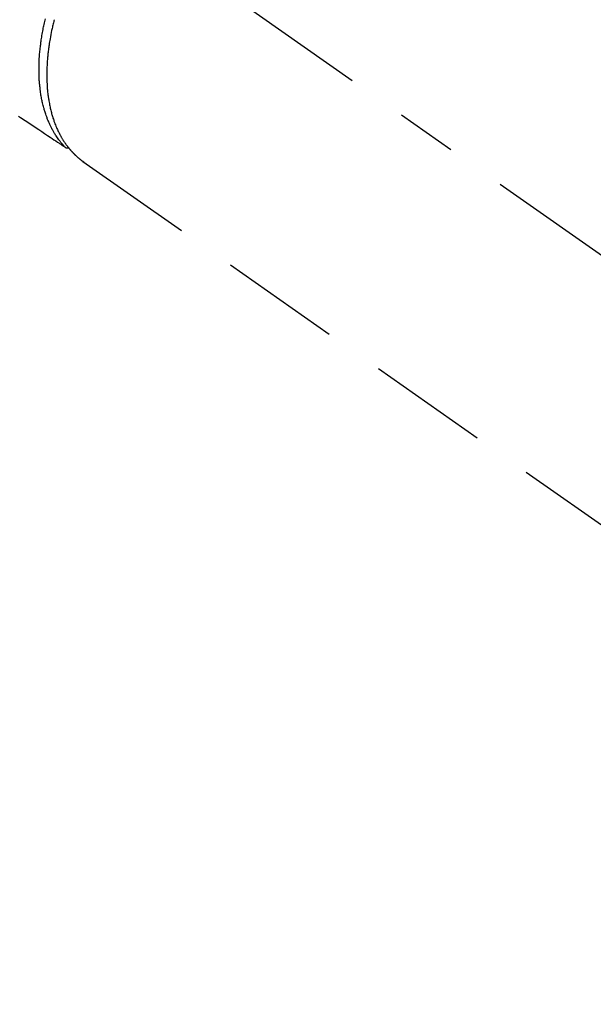
# Model space of a CAD drawing. Extents: x 83844 to 110317, y -11045 to -2175.
# Drawn here: x 99952 to 100012, y -4294 to -4192 of the extents above; entities that cross this region are included whole.
import ezdxf

# ---------------------------------------------------------------- set-up
doc = ezdxf.new("R2010")
doc.units = 0
doc.header["$LTSCALE"] = 50
doc.header["$MEASUREMENT"] = 0
doc.linetypes.add('CENTER2', pattern=[1.125, 0.75, -0.125, 0.125, -0.125])
doc.linetypes.add('HIDDEN', pattern=[0.375, 0.25, -0.125])
doc.layers.get('0').update_dxf_attribs({"linetype": 'CONTINUOUS'})
doc.layers.get('DEFPOINTS').update_dxf_attribs({"color": 146, "linetype": 'CONTINUOUS'})
doc.layers.add('150-機器', color=8, linetype='CONTINUOUS')
doc.layers.add('166-寸法B', color=11, linetype='CONTINUOUS')
doc.styles.add('KH001', font='txt')
doc.dimstyles.new('KH1xx030', dxfattribs={"dimscale": 30, "dimtxt": 2, "dimasz": 0.6, "dimexe": 0.3, "dimexo": 1.2, "dimgap": 0.5, "dimtad": 3, "dimdec": 1, "dimdsep": 46, "dimlunit": 6, "dimtxsty": 'KH001', "dimblk": 'DOT', "dimcen": 1, "dimdle": 1, "dimclrd": 256, "dimclre": 256, "dimclrt": 256, "dimadec": 0, "dimazin": 0, "dimtfac": 1, "dimtdec": 1, "dimtix": 1, "dimtmove": 2, "dimatfit": 3, "dimldrblk": 'CLOSEDBLANK', "dimfxl": 1, "dimtolj": 1, "dimtzin": 0, "dimlwd": -1, "dimlwe": -1, "dimarcsym": 0})

# ---------------------------------------------------------------- blocks, each defined once
blk = doc.blocks.new('F402_H')
at = {"layer": '150-機器', "color": 13, "linetype": 'CENTER2'}
blk.add_line((0, 0), (-244.02, -170.86), dxfattribs=at)
at = {"layer": '150-機器', "color": 13, "linetype": 'HIDDEN'}
blk.add_line((-140.96, -126.7), (-201.3, -168.96), dxfattribs=at)
at = {"layer": '150-機器', "color": 13, "linetype": 'Continuous'}
blk.add_line((-141.06, -126.78), (-140.96, -126.7), dxfattribs=at)
at = {"layer": '150-機器', "color": 13, "linetype": 'HIDDEN'}
for points in [[(-134.29, -122.01), (-134.5, -122.15), (-134.98, -122.47), (-135.45, -122.78), (-135.92, -123.1), (-136.39, -123.41), (-136.69, -123.61), (-136.98, -123.81), (-137.28, -124), (-137.58, -124.2), (-137.76, -124.33), (-137.95, -124.45), (-138.14, -124.58), (-138.33, -124.71), (-138.4, -124.75), (-138.46, -124.79), (-138.53, -124.84), (-138.6, -124.88), (-138.67, -124.93), (-138.75, -124.98), (-138.82, -125.03), (-138.9, -125.08), (-138.94, -125.11), (-138.98, -125.14), (-139.01, -125.16), (-139.05, -125.19), (-139.07, -125.2), (-139.09, -125.21), (-139.11, -125.22), (-139.12, -125.23), (-139.14, -125.24), (-139.15, -125.25), (-139.16, -125.26), (-139.18, -125.27), (-139.19, -125.27), (-139.2, -125.28), (-139.21, -125.28), (-139.22, -125.29), (-139.23, -125.29), (-139.24, -125.29), (-139.25, -125.3), (-139.26, -125.3), (-139.27, -125.3), (-139.28, -125.31), (-139.3, -125.31), (-139.31, -125.31), (-139.32, -125.31), (-139.33, -125.31), (-139.34, -125.31), (-139.36, -125.32), (-139.36, -125.32), (-139.37, -125.32), (-139.38, -125.32), (-139.38, -125.31), (-139.39, -125.31), (-139.41, -125.31), (-139.42, -125.31), (-139.43, -125.31), (-139.43, -125.31), (-139.43, -125.31), (-139.43, -125.31), (-139.44, -125.31), (-139.45, -125.31), (-139.46, -125.31), (-139.48, -125.3), (-139.49, -125.3)], [(-139.11, -125.22), (-139.07, -125.18), (-139.03, -125.14), (-138.99, -125.09), (-138.95, -125.05), (-138.91, -125), (-138.87, -124.96), (-138.83, -124.91), (-138.79, -124.87), (-138.77, -124.84), (-138.75, -124.82), (-138.73, -124.8), (-138.71, -124.77), (-138.67, -124.73), (-138.63, -124.68), (-138.6, -124.63), (-138.56, -124.58), (-138.48, -124.48), (-138.4, -124.37), (-138.32, -124.26), (-138.25, -124.15), (-138.19, -124.06), (-138.13, -123.98), (-138.08, -123.89), (-138.02, -123.8), (-137.99, -123.74), (-137.95, -123.68), (-137.91, -123.61), (-137.88, -123.55), (-137.83, -123.46), (-137.78, -123.38), (-137.74, -123.3), (-137.69, -123.21), (-137.66, -123.15), (-137.63, -123.08), (-137.59, -123.01), (-137.56, -122.94), (-137.52, -122.86), (-137.49, -122.78), (-137.45, -122.71), (-137.42, -122.63), (-137.38, -122.53), (-137.34, -122.44), (-137.3, -122.35), (-137.27, -122.26), (-137.24, -122.18), (-137.21, -122.09), (-137.18, -122.01), (-137.15, -121.93), (-137.11, -121.82), (-137.07, -121.71), (-137.04, -121.6), (-137, -121.49), (-136.98, -121.41), (-136.95, -121.32), (-136.93, -121.23), (-136.9, -121.14), (-136.87, -121.02), (-136.84, -120.89), (-136.81, -120.77), (-136.78, -120.64), (-136.75, -120.53), (-136.72, -120.41), (-136.7, -120.3), (-136.68, -120.18), (-136.66, -120.06), (-136.63, -119.94), (-136.61, -119.82), (-136.59, -119.7), (-136.57, -119.56), (-136.55, -119.41), (-136.53, -119.26), (-136.52, -119.11), (-136.51, -119.03), (-136.5, -118.94), (-136.49, -118.85), (-136.48, -118.77), (-136.47, -118.65), (-136.46, -118.54), (-136.45, -118.42), (-136.44, -118.31), (-136.44, -118.19), (-136.43, -118.08), (-136.42, -117.96), (-136.42, -117.84), (-136.42, -117.75), (-136.41, -117.66), (-136.41, -117.57), (-136.41, -117.48), (-136.41, -117.36), (-136.41, -117.24), (-136.41, -117.12), (-136.41, -117), (-136.41, -116.87), (-136.41, -116.73), (-136.42, -116.6), (-136.42, -116.46), (-136.43, -116.31), (-136.43, -116.16), (-136.44, -116.01), (-136.45, -115.86), (-136.46, -115.71), (-136.47, -115.55), (-136.49, -115.4), (-136.5, -115.25), (-136.52, -115.11), (-136.53, -114.97), (-136.55, -114.83), (-136.56, -114.68), (-136.58, -114.57), (-136.59, -114.46), (-136.61, -114.34), (-136.62, -114.23), (-136.64, -114.09), (-136.67, -113.94), (-136.69, -113.8), (-136.71, -113.65), (-136.74, -113.49), (-136.77, -113.34), (-136.8, -113.18), (-136.83, -113.02), (-136.85, -112.88), (-136.88, -112.75), (-136.91, -112.62), (-136.93, -112.49), (-136.97, -112.34), (-137, -112.19), (-137.03, -112.05), (-137.07, -111.9)], [(-137.99, -112), (-137.97, -112.06), (-137.95, -112.12), (-137.94, -112.18), (-137.91, -112.31), (-137.88, -112.43), (-137.85, -112.56), (-137.82, -112.68), (-137.8, -112.79), (-137.77, -112.9), (-137.75, -113.01), (-137.72, -113.12), (-137.68, -113.33), (-137.64, -113.55), (-137.6, -113.76), (-137.56, -113.98), (-137.53, -114.14), (-137.5, -114.31), (-137.47, -114.48), (-137.45, -114.64), (-137.43, -114.76), (-137.41, -114.88), (-137.4, -115), (-137.38, -115.12), (-137.37, -115.26), (-137.35, -115.39), (-137.34, -115.52), (-137.32, -115.66), (-137.31, -115.77), (-137.3, -115.89), (-137.29, -116.01), (-137.28, -116.13), (-137.27, -116.26), (-137.26, -116.39), (-137.25, -116.52), (-137.24, -116.65), (-137.24, -116.76), (-137.23, -116.88), (-137.23, -116.99), (-137.22, -117.11), (-137.22, -117.23), (-137.22, -117.36), (-137.21, -117.49), (-137.21, -117.62), (-137.21, -117.7), (-137.21, -117.78), (-137.21, -117.87), (-137.21, -117.95), (-137.22, -118.13), (-137.22, -118.31), (-137.23, -118.49), (-137.24, -118.66), (-137.24, -118.76), (-137.25, -118.85), (-137.25, -118.95), (-137.26, -119.04), (-137.27, -119.16), (-137.28, -119.28), (-137.29, -119.4), (-137.3, -119.52), (-137.32, -119.65), (-137.33, -119.78), (-137.35, -119.91), (-137.37, -120.04), (-137.38, -120.1), (-137.39, -120.16), (-137.4, -120.23), (-137.41, -120.29), (-137.43, -120.43), (-137.45, -120.57), (-137.48, -120.7), (-137.5, -120.84), (-137.53, -120.95), (-137.55, -121.06), (-137.57, -121.17), (-137.6, -121.28), (-137.63, -121.4), (-137.66, -121.52), (-137.69, -121.64), (-137.72, -121.76), (-137.75, -121.85), (-137.77, -121.94), (-137.8, -122.03), (-137.83, -122.13), (-137.86, -122.23), (-137.9, -122.33), (-137.93, -122.43), (-137.96, -122.53), (-138.01, -122.66), (-138.06, -122.79), (-138.11, -122.92), (-138.17, -123.05), (-138.21, -123.17), (-138.27, -123.28), (-138.32, -123.4), (-138.37, -123.51), (-138.41, -123.59), (-138.45, -123.67), (-138.49, -123.75), (-138.53, -123.83), (-138.56, -123.88), (-138.58, -123.93), (-138.61, -123.98), (-138.64, -124.03), (-138.66, -124.07), (-138.68, -124.11), (-138.7, -124.15), (-138.72, -124.19), (-138.76, -124.24), (-138.79, -124.3), (-138.82, -124.36), (-138.86, -124.41), (-138.88, -124.45), (-138.9, -124.49), (-138.93, -124.52), (-138.95, -124.56), (-139, -124.63), (-139.05, -124.71), (-139.1, -124.78), (-139.15, -124.85), (-139.17, -124.89), (-139.2, -124.93), (-139.23, -124.97), (-139.26, -125.01), (-139.29, -125.04), (-139.32, -125.08), (-139.35, -125.12), (-139.38, -125.16), (-139.39, -125.18), (-139.41, -125.2), (-139.42, -125.22), (-139.44, -125.24), (-139.45, -125.26), (-139.46, -125.27), (-139.48, -125.29), (-139.49, -125.3), (-139.51, -125.33), (-139.54, -125.36), (-139.56, -125.39), (-139.59, -125.42), (-139.6, -125.44), (-139.61, -125.45), (-139.62, -125.46), (-139.63, -125.47), (-139.64, -125.49), (-139.66, -125.5), (-139.67, -125.52), (-139.69, -125.54), (-139.7, -125.56), (-139.72, -125.58), (-139.74, -125.6), (-139.76, -125.62), (-139.77, -125.63), (-139.78, -125.65), (-139.8, -125.66), (-139.81, -125.68), (-139.83, -125.7), (-139.86, -125.72), (-139.88, -125.75), (-139.9, -125.77), (-139.92, -125.79), (-139.94, -125.82), (-139.96, -125.84), (-139.99, -125.86), (-140.01, -125.88), (-140.03, -125.91), (-140.05, -125.93), (-140.07, -125.95), (-140.09, -125.96), (-140.1, -125.98), (-140.12, -125.99), (-140.13, -126.01), (-140.16, -126.03), (-140.18, -126.05), (-140.2, -126.07), (-140.22, -126.09), (-140.25, -126.12), (-140.27, -126.14), (-140.29, -126.16), (-140.32, -126.18), (-140.33, -126.19), (-140.35, -126.21), (-140.36, -126.22), (-140.38, -126.24), (-140.41, -126.26), (-140.44, -126.29), (-140.47, -126.32), (-140.5, -126.34), (-140.53, -126.36), (-140.55, -126.38), (-140.57, -126.4), (-140.6, -126.42), (-140.62, -126.44), (-140.65, -126.46), (-140.67, -126.48), (-140.69, -126.5), (-140.72, -126.52), (-140.74, -126.54), (-140.77, -126.56), (-140.79, -126.58), (-140.82, -126.6), (-140.84, -126.62), (-140.87, -126.64), (-140.89, -126.65), (-140.91, -126.67), (-140.93, -126.68), (-140.94, -126.69), (-140.96, -126.7)]]:
    blk.add_lwpolyline(points, dxfattribs=at)
blk = doc.blocks.new('_Dot')
at = {"color": 0, "linetype": 'ByBlock', "lineweight": -2}
blk.add_line((-0.5, 0), (-1, 0), dxfattribs=at)
at = {"color": 0, "linetype": 'ByBlock', "const_width": 0.5}
blk.add_lwpolyline([(-0.25, 0, 1), (0.25, 0, 1)], format="xyb", close=True, dxfattribs=at)
blk = doc.blocks.new('*D133')
at = {"layer": '166-寸法B', "transparency": 16777216}
for p, q in [((100009.31, -3860.06), (100189.56, -3860.06)), ((100180.56, -3878.06), (100180.56, -4267.06)), ((100021.71, -4285.06), (100189.56, -4285.06))]:
    blk.add_line(p, q, dxfattribs=at)
at = {"layer": 'DEFPOINTS', "color": 0, "transparency": 16777216}
for p in [(99973.31, -3860.06), (99985.71, -4285.06), (100180.56, -4285.06)]:
    blk.add_point(p, dxfattribs=at)
at = {"layer": '166-寸法B', "transparency": 16777216, "xscale": 18, "yscale": 18, "zscale": 18}
for p, rotation in [((100180.56, -3860.06), 90), ((100180.56, -4285.06), 270)]:
    blk.add_blockref('_Dot', p, dxfattribs=dict(at, rotation=rotation))
at = {"layer": '166-寸法B', "transparency": 16777216, "insert": (100135.56, -4072.56), "char_height": 60, "attachment_point": 5, "rotation": 90, "style": 'KH001'}
blk.add_mtext('\\A1;425', dxfattribs=at)
blk = doc.blocks.new('_ClosedBlank')
at = {"color": 0, "linetype": 'ByBlock', "lineweight": -2}
for p, q in [((-1, 0.1667), (0, 0)), ((-1, 0.1667), (-1, -0.1667)), ((0, 0), (-1, -0.1667))]:
    blk.add_line(p, q, dxfattribs=at)

msp = doc.modelspace()

# ---------------------------------------------------------------- block references
at = {"layer": '150-機器', "xscale": -1}
msp.add_blockref('F402_H', (99817.64, -4079.87), dxfattribs=at)

# ---------------------------------------------------------------- dimensions: what is measured, and where the dimension line sits
at = {"layer": '166-寸法B'}
dim = msp.add_linear_dim(base=(100180.56, -4285.06), p1=(99973.31, -3860.06), p2=(99985.71, -4285.06), angle=90, dimstyle='KH1xx030', dxfattribs=at)
dim.commit()
dim.dimension.update_dxf_attribs({"geometry": '*D133', "text_midpoint": (100135.56, -4072.56)})

doc.saveas('drawing.dxf')
